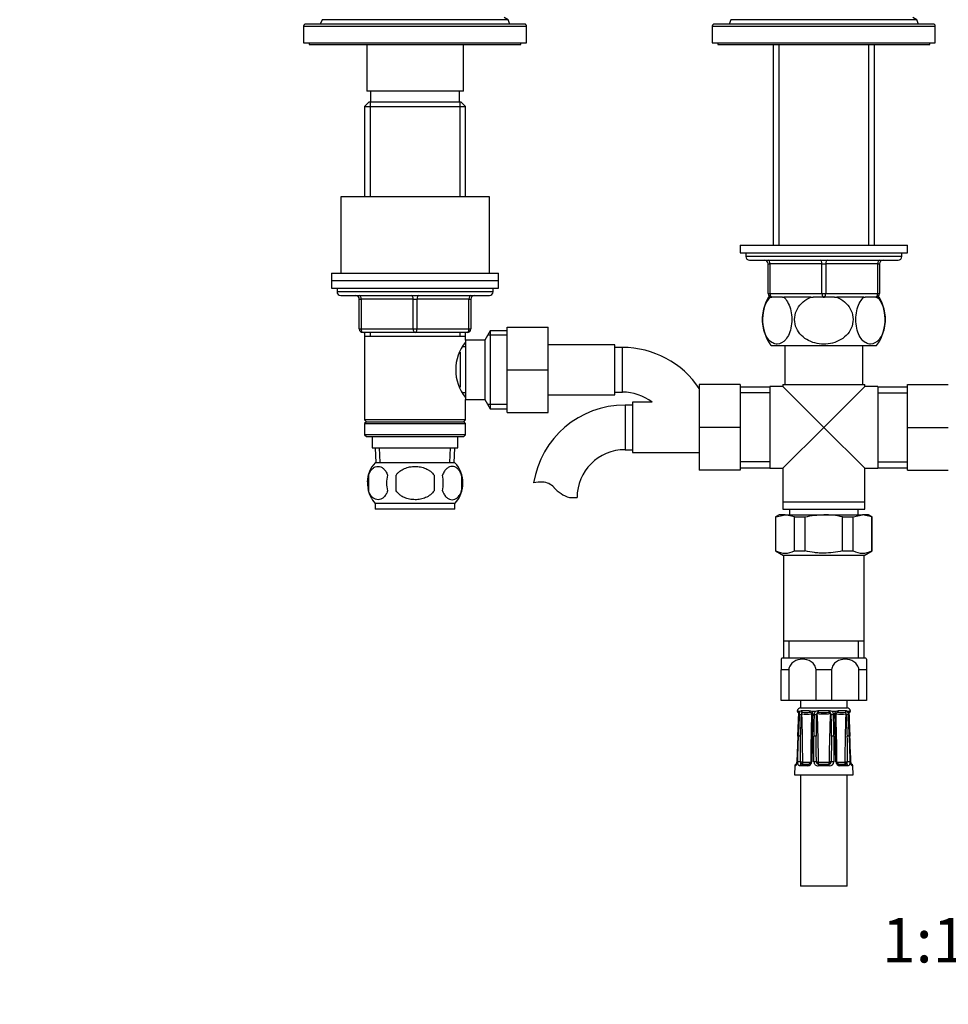
# Model space of a CAD drawing. Units: millimetres. Extents: x -391 to 1748, y 0 to 1381.
# Drawn here: x 472 to 722, y 423 to 688 of the extents above; entities that cross this region are included whole.
import ezdxf
from ezdxf import colors
from ezdxf.entities.mleader import LeaderData, LeaderLine
from ezdxf.enums import TextEntityAlignment as Align
from ezdxf.math import Vec2, Vec3

# ---------------------------------------------------------------- set-up
doc = ezdxf.new("R2010")
doc.units = ezdxf.units.MM
doc.layers.add('DV1_Défaut', color=7, linetype='Continuous')
doc.layers.add('Défaut', color=7, linetype='Continuous')
doc.styles.add('SEACAD_ArialB', font='arialbd.ttf')

# ---------------------------------------------------------------- blocks, each defined once
blk = doc.blocks.new('_DOT')
at = {"color": 0}
blk.add_line((0, 0), (-1, 0), dxfattribs=at)
at = {"color": 0, "const_width": 0.333}
blk.add_lwpolyline([(-0.1665, 0, 1), (0.1665, 0, 1)], format="xyb", close=True, dxfattribs=at)
blk = doc.blocks.new('SE')
at = {"layer": 'DV1_Défaut', "color": 7, "linetype": 'Continuous'}
for p, q in [((607.7, 686.48), (548.7, 686.48)), ((553.17, 687.68), (552.7, 686.48)), ((603.23, 687.68), (553.17, 687.68)), ((603.23, 687.68), (602.15, 688.3)), ((603.7, 686.48), (603.23, 687.68)), ((717.7, 686.48), (658.7, 686.48)), ((663.17, 687.68), (662.7, 686.48)), ((713.23, 687.68), (663.17, 687.68)), ((713.23, 687.68), (712.15, 688.3)), ((713.7, 686.48), (713.23, 687.68)), ((548.2, 685.98), (608.2, 685.98)), ((548.2, 685.98), (548.2, 681.48)), ((608.2, 681.48), (608.2, 685.98)), ((658.2, 685.98), (718.2, 685.98)), ((658.2, 685.98), (658.2, 681.48)), ((718.2, 681.48), (718.2, 685.98)), ((548.2, 681.48), (608.2, 681.48)), ((549.7, 681.48), (549.7, 680.98)), ((549.7, 680.98), (606.7, 680.98)), ((565.2, 680.98), (565.2, 668.48)), ((591.2, 668.48), (591.2, 680.98)), ((606.7, 680.98), (606.7, 681.48)), ((658.2, 681.48), (718.2, 681.48)), ((659.7, 681.48), (659.7, 680.98)), ((659.7, 680.98), (716.7, 680.98)), ((674.6, 680.98), (674.6, 626.98)), ((676.14, 680.98), (676.14, 626.98)), ((700.26, 680.98), (700.26, 626.98)), ((701.8, 626.98), (701.8, 680.98)), ((716.7, 680.98), (716.7, 681.48)), ((591.2, 668.48), (565.2, 668.48)), ((566.2, 668.48), (566.2, 665.48)), ((590.2, 665.48), (590.2, 668.48)), ((565.8, 665.48), (564.6, 664.28)), ((590.6, 665.48), (565.8, 665.48)), ((566.14, 665.48), (566.14, 639.98)), ((590.26, 665.48), (590.26, 639.98)), ((591.8, 664.28), (590.6, 665.48)), ((564.6, 664.28), (591.8, 664.28)), ((564.6, 664.28), (564.6, 639.98)), ((591.8, 639.98), (591.8, 664.28)), ((598.2, 639.98), (558.2, 639.98)), ((558.2, 639.98), (558.2, 619.48)), ((598.2, 619.48), (598.2, 639.98)), ((665.7, 626.98), (710.7, 626.98)), ((665.7, 626.98), (665.7, 624.98)), ((710.7, 624.98), (710.7, 626.98)), ((665.7, 624.98), (710.7, 624.98)), ((667.2, 624.98), (667.2, 623.98)), ((709.2, 623.98), (667.2, 623.98)), ((668.2, 622.98), (708.2, 622.98)), ((709.2, 623.98), (709.2, 624.98)), ((673.2, 621.98), (673.7, 621.98)), ((673.2, 613.98), (673.2, 621.98)), ((687.7, 621.98), (673.7, 621.98)), ((673.7, 621.98), (673.7, 613.98)), ((687.7, 621.98), (688.7, 621.98)), ((687.7, 613.98), (687.7, 621.98)), ((702.7, 621.98), (688.7, 621.98)), ((688.7, 621.98), (688.7, 613.98)), ((702.7, 621.98), (703.2, 621.98)), ((702.7, 613.98), (702.7, 621.98)), ((703.2, 621.98), (703.2, 613.98)), ((555.7, 619.48), (600.7, 619.48)), ((555.7, 619.48), (555.7, 617.48)), ((555.7, 617.48), (600.7, 617.48)), ((555.7, 617.48), (600.7, 617.48)), ((555.7, 617.48), (555.7, 615.48)), ((600.7, 617.48), (600.7, 619.48)), ((600.7, 615.48), (600.7, 617.48)), ((555.7, 615.48), (600.7, 615.48)), ((557.2, 615.48), (557.2, 614.48)), ((599.2, 614.48), (599.2, 615.48)), ((599.2, 614.48), (557.2, 614.48)), ((558.2, 613.48), (598.2, 613.48)), ((563.2, 612.48), (563.7, 612.48)), ((563.2, 604.48), (563.2, 612.48)), ((577.7, 612.48), (563.7, 612.48)), ((563.7, 612.48), (563.7, 604.48)), ((577.7, 612.48), (578.7, 612.48)), ((577.7, 604.48), (577.7, 612.48)), ((592.7, 612.48), (578.7, 612.48)), ((578.7, 612.48), (578.7, 604.48)), ((592.7, 612.48), (593.2, 612.48)), ((592.7, 604.48), (592.7, 612.48)), ((593.2, 612.48), (593.2, 604.48)), ((673.2, 613.98), (673.7, 613.98)), ((673.89, 612.98), (673.29, 612.98)), ((673.7, 613.98), (687.7, 613.98)), ((673.89, 612.98), (674.2, 612.98)), ((677.09, 612.98), (674.2, 612.98)), ((677.09, 612.98), (677.4, 612.98)), ((684.7, 612.98), (677.4, 612.98)), ((684.7, 612.98), (685.32, 612.98)), ((688.2, 612.98), (685.32, 612.98)), ((687.7, 613.98), (688.7, 613.98)), ((691.09, 612.98), (688.2, 612.98)), ((688.7, 613.98), (702.7, 613.98)), ((691.09, 612.98), (691.7, 612.98)), ((699.01, 612.98), (691.7, 612.98)), ((699.01, 612.98), (699.32, 612.98)), ((702.2, 612.98), (699.32, 612.98)), ((702.2, 612.98), (702.51, 612.98)), ((702.51, 612.98), (703.12, 612.98)), ((702.7, 613.98), (703.2, 613.98)), ((563.2, 604.48), (563.7, 604.48)), ((563.7, 604.48), (577.7, 604.48)), ((577.7, 604.48), (578.7, 604.48)), ((578.7, 604.48), (592.7, 604.48)), ((592.7, 604.48), (593.2, 604.48)), ((603, 604.98), (614, 604.98)), ((603, 593.45), (603, 604.98)), ((614, 593.45), (614, 604.98)), ((578.2, 603.48), (564.2, 603.48)), ((564.6, 603.48), (564.6, 602.48)), ((564.6, 602.48), (564.6, 579.98)), ((564.6, 602.48), (591.8, 602.48)), ((566.14, 603.48), (566.14, 602.48)), ((592.2, 603.48), (578.2, 603.48)), ((590.26, 603.48), (590.26, 602.48)), ((591.8, 602.48), (591.8, 603.48)), ((591.8, 601.48), (591.8, 602.48)), ((591.8, 601.48), (591.8, 585.48)), ((597, 601.48), (591.8, 601.48)), ((598.45, 603.98), (597, 601.48)), ((597, 601.48), (597, 585.48)), ((603, 602.79), (597.76, 602.79)), ((598.45, 603.98), (598.45, 582.98)), ((603, 603.98), (598.45, 603.98)), ((591.8, 599.63), (591.04, 599.63)), ((632, 600.23), (614, 600.23)), ((632, 586.73), (632, 600.23)), ((634, 599.48), (632, 599.48)), ((634, 587.48), (634, 599.48)), ((673.99, 599.98), (702.42, 599.98)), ((677.7, 599.98), (677.7, 589.48)), ((698.7, 589.48), (698.7, 599.98)), ((590.3, 598.18), (590.3, 588.8)), ((603, 593.45), (614, 593.45)), ((603, 581.98), (603, 593.45)), ((614, 581.98), (614, 593.45)), ((654.7, 589.48), (654.7, 577.98)), ((665.7, 589.48), (654.7, 589.48)), ((665.7, 589.48), (665.7, 577.98)), ((673.7, 588.83), (665.7, 588.83)), ((673.7, 588.98), (673.7, 566.98)), ((677.2, 588.98), (673.7, 588.98)), ((677.2, 589.48), (699.2, 589.48)), ((677.2, 589.48), (677.2, 588.98)), ((688.2, 577.98), (677.2, 588.98)), ((688.2, 577.98), (699.2, 588.98)), ((699.2, 588.98), (699.2, 589.48)), ((702.7, 588.98), (699.2, 588.98)), ((702.7, 588.98), (702.7, 566.98)), ((710.7, 588.83), (702.7, 588.83)), ((710.7, 589.48), (721.7, 589.48)), ((710.7, 577.95), (710.7, 589.48)), ((591.04, 587.33), (591.8, 587.33)), ((614, 586.73), (632, 586.73)), ((632, 587.48), (634, 587.48)), ((673.7, 587.24), (665.7, 587.24)), ((702.7, 587.24), (710.7, 587.24)), ((591.8, 585.48), (597, 585.48)), ((591.8, 579.98), (591.8, 585.48)), ((597, 585.48), (598.45, 582.98)), ((603, 584.16), (597.76, 584.16)), ((598.45, 582.98), (603, 582.98)), ((634.7, 583.98), (634.7, 571.98)), ((636.7, 583.98), (634.7, 583.98)), ((636.7, 584.73), (636.7, 571.23)), ((641.97, 584.73), (636.7, 584.73)), ((603, 581.98), (614, 581.98)), ((591.8, 579.98), (564.6, 579.98)), ((564.6, 579.98), (565.1, 579.48)), ((565.1, 579.48), (564.6, 578.98)), ((564.6, 578.98), (591.8, 578.98)), ((564.6, 578.98), (564.6, 575.98)), ((565.1, 579.48), (591.3, 579.48)), ((591.3, 579.48), (591.8, 579.98)), ((591.8, 578.98), (591.3, 579.48)), ((591.8, 575.98), (591.8, 578.98)), ((654.7, 577.98), (654.7, 566.48)), ((665.7, 577.98), (654.7, 577.98)), ((665.7, 577.98), (665.7, 566.48)), ((688.2, 577.98), (677.2, 566.98)), ((688.2, 577.98), (699.2, 566.98)), ((710.7, 577.95), (721.7, 577.95)), ((710.7, 566.48), (710.7, 577.95)), ((591.8, 575.98), (564.6, 575.98)), ((564.6, 575.98), (565.1, 575.48)), ((565.1, 575.48), (591.3, 575.48)), ((566.7, 575.48), (566.7, 572.48)), ((589.7, 572.48), (589.7, 575.48)), ((591.3, 575.48), (591.8, 575.98)), ((566.7, 572.48), (589.7, 572.48)), ((567.48, 572.48), (567.66, 568.48)), ((568.82, 568.53), (568.64, 572.48)), ((587.59, 568.53), (587.76, 572.48)), ((588.75, 568.48), (588.92, 572.48)), ((634.7, 571.98), (636.7, 571.98)), ((636.7, 571.23), (654.7, 571.23)), ((588.9, 568.48), (567.5, 568.48)), ((673.7, 568.71), (665.7, 568.71)), ((665.7, 567.13), (673.7, 567.13)), ((702.7, 568.71), (710.7, 568.71)), ((702.7, 567.13), (710.7, 567.13)), ((565.68, 565.1), (565.68, 560.9)), ((573.08, 560.9), (573.08, 565.1)), ((583.33, 565.1), (583.33, 560.9)), ((590.72, 565.1), (590.72, 560.9)), ((665.7, 566.48), (654.7, 566.48)), ((673.7, 566.98), (677.2, 566.98)), ((677.2, 566.98), (677.2, 557.98)), ((699.2, 557.98), (699.2, 566.98)), ((699.2, 566.98), (702.7, 566.98)), ((710.7, 566.48), (721.7, 566.48)), ((619.72, 559.07), (621.79, 559.07)), ((588.9, 557.52), (567.5, 557.52)), ((567.5, 557.52), (567.5, 555.98)), ((588.9, 555.98), (588.9, 557.52)), ((677.2, 557.98), (699.2, 557.98)), ((677.2, 557.98), (699.2, 557.98)), ((677.2, 557.98), (677.2, 555.98)), ((699.2, 555.98), (699.2, 557.98)), ((588.9, 555.98), (567.5, 555.98)), ((676.2, 554.48), (675.2, 553.9)), ((675.31, 553.9), (675.2, 553.9)), ((675.2, 553.9), (675.2, 544.72)), ((675.31, 553.9), (677.81, 554.48)), ((675.31, 544.72), (675.31, 553.9)), ((677.81, 554.48), (676.2, 554.48)), ((677.2, 555.98), (699.2, 555.98)), ((677.81, 554.48), (688.2, 554.48)), ((680.31, 553.9), (677.81, 554.48)), ((678.95, 555.98), (678.95, 554.48)), ((680.31, 553.9), (683.2, 553.9)), ((680.31, 544.72), (680.31, 553.9)), ((683.2, 544.72), (683.2, 553.9)), ((688.2, 554.48), (698.59, 554.48)), ((693.2, 553.9), (696.09, 553.9)), ((693.2, 544.72), (693.2, 553.9)), ((696.09, 553.9), (698.59, 554.48)), ((696.09, 544.72), (696.09, 553.9)), ((697.45, 554.48), (697.45, 555.98)), ((700.2, 554.48), (698.59, 554.48)), ((701.09, 553.9), (698.59, 554.48)), ((701.2, 553.9), (700.2, 554.48)), ((701.09, 553.9), (701.2, 553.9)), ((701.09, 544.72), (701.09, 553.9)), ((701.2, 544.72), (701.2, 553.9)), ((675.31, 544.72), (675.2, 544.72)), ((675.2, 544.72), (677.35, 543.48)), ((699.05, 543.48), (677.35, 543.48)), ((677.35, 543.48), (677.35, 520.48)), ((680.31, 544.72), (683.2, 544.72)), ((693.2, 544.72), (696.09, 544.72)), ((699.05, 543.48), (701.2, 544.72)), ((699.05, 520.48), (699.05, 543.48)), ((701.09, 544.72), (701.2, 544.72)), ((677.35, 520.48), (677.35, 515.98)), ((699.05, 520.48), (677.35, 520.48)), ((678.89, 515.98), (678.89, 520.48)), ((697.52, 515.98), (697.52, 520.48)), ((699.05, 515.98), (699.05, 520.48)), ((676.7, 515.57), (676.7, 512.71)), ((676.95, 515.98), (699.45, 515.98)), ((699.7, 515.57), (699.7, 512.71)), ((678.8, 512.71), (676.7, 512.71)), ((676.7, 504.48), (676.7, 512.71)), ((678.8, 512.71), (678.8, 504.48)), ((690.3, 512.71), (686.11, 512.71)), ((686.11, 504.48), (686.11, 512.71)), ((690.3, 512.71), (690.3, 504.48)), ((699.7, 512.71), (697.61, 512.71)), ((697.61, 504.48), (697.61, 512.71)), ((699.7, 512.71), (699.7, 504.48)), ((678.8, 504.48), (676.7, 504.48)), ((686.11, 504.48), (678.8, 504.48)), ((681.95, 504.48), (681.95, 502.48)), ((690.3, 504.48), (686.11, 504.48)), ((697.61, 504.48), (690.3, 504.48)), ((694.45, 502.48), (694.45, 504.48)), ((699.7, 504.48), (697.61, 504.48)), ((681.18, 501.67), (681.02, 501.67)), ((681.22, 501.66), (681.18, 501.67)), ((681.78, 501.52), (681.36, 501.52)), ((681.95, 502.48), (694.45, 502.48)), ((682.17, 501.67), (682.08, 501.66)), ((684.3, 501.67), (682.17, 501.67)), ((684.45, 501.66), (684.3, 501.67)), ((685.97, 501.52), (684.94, 501.52)), ((686.7, 501.67), (686.53, 501.66)), ((689.7, 501.67), (686.7, 501.67)), ((689.88, 501.66), (689.7, 501.67)), ((691.46, 501.52), (690.44, 501.52)), ((692.1, 501.67), (691.95, 501.66)), ((694.23, 501.67), (692.1, 501.67)), ((694.33, 501.66), (694.23, 501.67)), ((695.04, 501.52), (694.62, 501.52)), ((695.22, 501.67), (695.18, 501.66)), ((695.22, 501.67), (695.38, 501.67)), ((681.2, 494.89), (680.91, 488)), ((681.24, 494.89), (681.2, 494.89)), ((684.87, 494.88), (684.67, 487.99)), ((685.53, 488), (685.52, 494.89)), ((690.88, 494.89), (690.87, 488)), ((695.2, 494.89), (695.17, 494.89)), ((680.94, 488), (680.91, 488)), ((682.62, 487.88), (684.6, 487.88)), ((686.19, 487.98), (686.68, 487.99)), ((686.48, 487.47), (686.75, 487.9)), ((686.8, 487.88), (689.6, 487.88)), ((686.8, 487.38), (686.8, 487.88)), ((689.6, 487.38), (689.6, 487.88)), ((689.92, 487.47), (689.66, 487.9)), ((690.21, 487.98), (689.72, 487.99)), ((691.81, 487.88), (693.79, 487.88)), ((695.47, 488), (695.5, 488)), ((680.42, 486.9), (680.32, 484.49)), ((680.42, 486.9), (680.56, 486.9)), ((683.86, 486.9), (681.74, 486.9)), ((682.16, 487.38), (684.14, 487.38)), ((689.7, 486.9), (686.71, 486.9)), ((686.8, 487.38), (689.6, 487.38)), ((692.27, 487.38), (694.25, 487.38)), ((694.66, 486.9), (692.55, 486.9)), ((695.84, 486.9), (695.99, 486.9)), ((696.08, 484.49), (695.99, 486.9)), ((680.32, 484.49), (696.08, 484.49)), ((681.95, 484.49), (681.95, 454.49)), ((694.45, 454.49), (694.45, 484.49)), ((694.45, 454.49), (681.95, 454.49))]:
    blk.add_line(p, q, dxfattribs=at)
for centre, radius, start, end in [((548.7, 685.98), 0.5, 90, 180), ((607.7, 685.98), 0.5, 0, 90), ((658.7, 685.98), 0.5, 90, 180), ((717.7, 685.98), 0.5, 0, 90), ((668.2, 623.98), 1, 180, 270), ((672.2, 621.98), 1, 0, 90), ((704.2, 621.98), 1, 90, 180), ((708.2, 623.98), 1, 270, 0), ((558.2, 614.48), 1, 180, 270), ((562.2, 612.48), 1, 0, 90), ((594.2, 612.48), 1, 90, 180), ((598.2, 614.48), 1, 270, 0), ((683.7, 607.02), 12, 150.2345, 215.936), ((674.2, 613.98), 1, 180, 270), ((702.2, 613.98), 1, 270, 0), ((692.7, 607.02), 12, 324.064, 29.7655), ((564.2, 604.48), 1, 180, 270), ((592.2, 604.48), 1, 270, 0), ((600.9, 593.48), 11.76, 140.6571, 219.3429), ((634, 574.57), 24.91, 33.7933, 90), ((634, 574.57), 12.91, 51.9022, 90), ((634.7, 559.07), 24.91, 90, 170.8369), ((634.7, 559.07), 12.91, 90, 180), ((573.33, 563), 8, 136.7732, 177.8251), ((583.07, 563), 8, 316.7732, 43.2268), ((573.85, 563), 8.44, 165.5825, 194.4175), ((578.74, 563), 8.21, 165.1718, 194.8282), ((575.28, 563), 10.53, 348.4935, 11.5065), ((582.42, 563), 8.56, 345.7954, 14.2046), ((612.11, 554.91), 8.36, 86.9342, 103.808), ((612.32, 558.87), 4.4, 41.929, 86.9342), ((622.95, 568.42), 9.89, 221.929, 250.9403), ((573.33, 563), 8, 190.347, 223.2268), ((677.81, 549.84), 5.7, 243.9922, 296.0078), ((698.59, 549.84), 5.7, 243.9922, 296.0078), ((681.79, 512.71), 5.84, 145.9644, 150.6657), ((694.61, 512.71), 5.84, 29.3275, 34.0356), ((682, 501.48), 1, 92.9498, 168.9765), ((681.51, 501.76), 0.5, 190.0539, 251.7976), ((679.02, 500.8), 2.44, 357.0634, 17.0564), ((681.2, 500.81), 0.5, 68.87, 71.7726), ((683.4, 500.68), 1.82, 152.6813, 180.1925), ((682.17, 501.09), 0.581, 99.5377, 132.3425), ((682.87, 500.61), 0.72, 148.6011, 176.0657), ((680.63, 499.87), 1.97, 32.1566, 34.2648), ((683.61, 507.94), 7.14, 259.4438, 280.5562), ((206.02, 485.88), 476.51, 0.2535, 1.8089), ((682.5, 501.19), 0.168, 131.2325, 144.3129), ((683.41, 516.75), 15.47, 266.2014, 273.7986), ((684.2, 500.08), 1.26, 73.6564, 79.1504), ((684.28, 500.16), 1.51, 63.9706, 83.6721), ((684.4, 500.68), 0.627, 57.6554, 75.6947), ((1161.19, 485.88), 476.52, 178.1911, 179.6588), ((684.39, 500.72), 0.599, 354.8738, 55.0103), ((683.69, 501.69), 1.45, 327.8439, 329.5125), ((684.17, 500.7), 1.13, 358.8187, 46.3939), ((686.71, 500.66), 1.13, 130.8114, 179.3102), ((686.68, 499.89), 1.78, 95.076, 113.7513), ((686.77, 500.63), 0.586, 143.3995, 177.6811), ((686.88, 500.66), 0.663, 110.0414, 151.1731), ((696.5, 509.94), 13.57, 221.2953, 221.6374), ((686.96, 500.37), 0.962, 102.5351, 108.8), ((688.2, 532.28), 31, 267.3205, 272.6795), ((689.44, 500.37), 0.962, 71.2, 77.4649), ((689.53, 500.66), 0.663, 28.824, 69.9616), ((689.72, 499.89), 1.78, 66.2487, 84.924), ((679.91, 509.94), 13.57, 318.3626, 318.7047), ((689.62, 500.63), 0.602, 2.7717, 36.1477), ((689.7, 500.66), 1.13, 0.6898, 49.1886), ((692.23, 500.7), 1.13, 133.5177, 181.2698), ((692.12, 500.16), 1.51, 96.3279, 116.0294), ((692.71, 501.69), 1.45, 210.7631, 212.1561), ((692.8, 507.94), 7.14, 259.4438, 280.5562), ((215.21, 485.88), 476.51, 0.3467, 1.8089), ((692, 500.68), 0.627, 104.299, 122.7861), ((692.2, 500.08), 1.26, 100.8496, 106.3436), ((692.99, 516.75), 15.47, 266.2014, 273.7986), ((1170.38, 485.88), 476.52, 178.1911, 179.7465), ((693.9, 501.19), 0.168, 35.6871, 48.7675), ((695.78, 499.87), 1.97, 145.7352, 147.8434), ((693.5, 500.6), 0.752, 4.5291, 30.8041), ((694.23, 501.09), 0.581, 47.6575, 80.4623), ((694.4, 501.48), 1, 11.0235, 87.0502), ((692.95, 500.67), 1.87, 0.1769, 26.9493), ((697.38, 500.8), 2.44, 162.9436, 182.9366), ((694.89, 501.76), 0.5, 288.2225, 349.9461), ((-324.4, 537.86), 1006.52, 357.55318, 357.88275), ((-81.72, 527.92), 763.67, 357.52075, 357.95539), ((1358.7, 474.5), 677.62, 177.78604, 178.27579), ((244.2, 511.89), 438.1, 357.774, 358.5303), ((285.24, 506.72), 399.8, 358.3026, 359.1311), ((385.21, 504.23), 300.11, 358.2168, 359.3223), ((979.4, 495.1), 293.88, 178.913, 180.0416), ((1438.86, 491.53), 752.73, 179.3053, 179.74524), ((-62.46, 491.53), 752.73, 0.25476, 0.6947), ((397, 495.1), 293.88, 359.9584, 1.087), ((991.19, 504.23), 300.11, 180.6777, 181.7832), ((984.35, 503.53), 292.94, 180.5607, 181.6914), ((1132.21, 511.89), 438.1, 181.4698, 182.226), ((17.71, 474.5), 677.62, 1.72421, 2.21396), ((1458.12, 527.92), 763.67, 182.04461, 182.47926), ((1446.97, 526.94), 752.45, 182.00058, 182.44142), ((-565.04, 503.09), 1247.03, 359.30609, 359.62283), ((-182.47, 484.31), 868.67, 0.24234, 0.69703), ((1556.19, 484.33), 865.99, 179.30227, 179.75836), ((1937.5, 503.05), 1243.09, 180.37667, 180.69441), ((682.7, 487.92), 0.797, 175.1266, 213.7249), ((682.67, 488), 0.142, 185.5059, 228.763), ((683.81, 488.05), 1.15, 272.488, 357.6633), ((686.67, 488.04), 1.14, 181.8658, 271.9828), ((686.8, 487.99), 0.611, 180.7691, 238.112), ((686.8, 487.98), 0.1, 237.473, 270), ((689.6, 487.98), 0.1, 270, 302.527), ((689.73, 488.04), 1.14, 268.2167, 357.9347), ((689.6, 487.99), 0.611, 301.8885, 359.2304), ((692.6, 488.05), 1.15, 182.4352, 267.4135), ((693.73, 488), 0.144, 311.584, 354.147), ((693.71, 487.92), 0.797, 326.2724, 4.8762), ((680.92, 486.88), 0.5, 105.5048, 177.7021), ((686.8, 487.98), 0.598, 237.4295, 270.0435), ((689.6, 487.98), 0.598, 269.936, 302.5909), ((695.49, 486.88), 0.5, 2.2979, 74.7654)]:
    blk.add_arc(centre, radius, start, end, dxfattribs=at)
for centre, major_axis, ratio, start_param, end_param in [((673.2, 621.98), (0, -1), 0.5, 1.570796, 3.141593), ((687.2, 621.98), (0, -1), 0.5, 1.570796, 3.141593), ((689.2, 621.98), (0, -1), 0.5, 3.141593, 4.712389), ((703.2, 621.98), (0, -1), 0.5, 3.141593, 4.712389), ((563.2, 612.48), (0, -1), 0.5, 1.570796, 3.141593), ((577.2, 612.48), (0, -1), 0.5, 1.570796, 3.141593), ((579.2, 612.48), (0, -1), 0.5, 3.141593, 4.712389), ((593.2, 612.48), (0, -1), 0.5, 3.141593, 4.712389), ((674.2, 613.98), (0, 1), 0.5, 1.570796, 3.141593), ((688.2, 613.98), (0, 1), 0.5, 1.570796, 3.141593), ((688.2, 613.98), (0, 1), 0.5, 3.141593, 4.712389), ((702.2, 613.98), (0, 1), 0.5, 3.141593, 4.712389), ((564.2, 604.48), (0, 1), 0.5, 1.570796, 3.141593), ((578.2, 604.48), (0, 1), 0.5, 1.570796, 3.141593), ((578.2, 604.48), (0, 1), 0.5, 3.141593, 4.712389), ((592.2, 604.48), (0, 1), 0.5, 3.141593, 4.712389), ((681.66, 501.76), (0, -0.5), 0.977843, 4.887862, 5.505922), ((681.7, 501.74), (0.283, 0.412), 0.961421, 2.319044, 3.114134), ((682.49, 501.74), (-0.144, 0.479), 0.84011, 1.488099, 2.496968), ((682.59, 501.76), (0, -0.5), 0.839464, 4.887862, 5.792938), ((684.57, 501.76), (0, -0.5), 0.543416, 4.887862, 5.792938), ((684.72, 501.74), (-0.091, -0.492), 0.519544, 4.972642, 5.981511), ((686.63, 501.74), (0.08, -0.494), 0.226675, 4.839831, 5.8487), ((686.8, 501.76), (0, -0.5), 0.209337, 4.887862, 5.792938), ((689.6, 501.76), (0, -0.5), 0.209337, 0.490248, 1.395323), ((689.78, 501.74), (-0.08, -0.494), 0.226675, 0.434485, 1.443354), ((691.68, 501.74), (0.091, -0.492), 0.519544, 0.301675, 1.310544), ((691.84, 501.76), (0, -0.5), 0.543416, 0.490248, 1.395323), ((693.82, 501.76), (0, -0.5), 0.839464, 0.490248, 1.395323), ((693.91, 501.74), (0.144, 0.479), 0.84011, 3.786217, 4.795086), ((694.7, 501.74), (-0.283, 0.412), 0.961421, 3.133145, 3.964141), ((694.74, 501.76), (0, -0.5), 0.977843, 0.773833, 1.395323), ((681.93, 500.66), (0.5, -0.018), 0.018364, 2.770132, 3.143779), ((682.04, 500.66), (-0.5, 0.019), 0.012383, 4.478876, 5.869815), ((685.5, 500.66), (0.5, -0.006), 0.038353, 1.984642, 3.142264), ((685.76, 500.66), (-0.5, 0.009), 0.035875, 3.69357, 5.084509), ((690.65, 500.66), (-0.5, -0.009), 0.035875, 4.340269, 5.731208), ((690.91, 500.66), (-0.5, -0.006), 0.038353, 3.128923, 4.298543), ((694.37, 500.66), (-0.5, -0.019), 0.012383, 3.554963, 4.945902), ((694.47, 500.66), (-0.5, -0.018), 0.018364, 3.119308, 3.513053), ((681.84, 494.87), (-0.5, 0.015), 0.030373, 4.451585, 5.865113), ((685.37, 494.87), (0.5, -0.015), 0.030373, 1.989792, 3.141925), ((685.7, 494.87), (-0.5, 0), 0.042954, 3.665725, 5.079254), ((690.7, 494.87), (-0.5, 0), 0.042954, 4.345524, 5.759053), ((691.03, 494.87), (-0.5, -0.015), 0.030373, 3.140455, 4.293394), ((694.57, 494.87), (-0.5, -0.015), 0.030373, 3.559665, 4.973193), ((681.63, 487.98), (0.5, -0.015), 0.030207, 0.99224, 2.70889), ((682.18, 487.99), (-0.5, -0.003), 0.006324, 0.991572, 2.356174), ((682.22, 487.9), (-0.335, -0.371), 0.596189, 0.493348, 2.064145), ((682.26, 487.88), (0, -0.5), 0.707107, 0, 1.570796), ((682.62, 487.98), (0, 0.1), 0.707107, 2.57389, 3.141593), ((684.6, 487.98), (0, -0.1), 0.707107, 0, 0.567703), ((685.16, 487.98), (0.5, -0.015), 0.030207, 2.004413, 3.148642), ((685.7, 487.98), (0.5, 0), 0.042718, 0.206385, 1.923035), ((690.7, 487.98), (-0.5, 0), 0.042718, 4.36015, 6.0768), ((691.24, 487.98), (-0.5, -0.015), 0.030207, 3.13064, 4.278773), ((691.81, 487.98), (0, 0.1), 0.707107, 2.57389, 3.141593), ((693.79, 487.98), (0, -0.1), 0.707107, 0, 0.567703), ((694.14, 487.88), (0, -0.5), 0.707107, 4.712389, 6.283185), ((694.18, 487.9), (0.335, -0.371), 0.596189, 4.219041, 5.789837), ((694.23, 487.99), (0.5, -0.003), 0.006324, 3.927011, 5.291613), ((694.77, 487.98), (-0.5, -0.015), 0.030207, 3.574296, 5.290945), ((681.05, 486.88), (0, 0.5), 0.981359, 0.696799, 1.53069), ((682.16, 486.88), (0, 0.5), 0.82982, 0, 1.53069), ((682.26, 487.98), (0, -0.6), 0.707107, 5.715482, 6.283185), ((684.14, 486.88), (0, 0.5), 0.558031, 0, 1.53069), ((686.8, 486.88), (0, 0.5), 0.192184, 0, 1.53069), ((689.6, 486.88), (0, 0.5), 0.192184, 4.752495, 6.283185), ((692.27, 486.88), (0, 0.5), 0.558031, 4.752495, 6.283185), ((694.14, 487.98), (0, 0.6), 0.707107, 3.141593, 3.709296), ((694.25, 486.88), (0, 0.5), 0.82982, 4.752495, 6.283185), ((695.35, 486.88), (0, 0.5), 0.981359, 4.752495, 5.59243)]:
    blk.add_ellipse(centre, major_axis=major_axis, ratio=ratio, start_param=start_param, end_param=end_param, dxfattribs=at)
for points, knots in [([(677.4, 612.98), (678.14, 612.36), (678.8, 611.33), (679.39, 609.21), (679.52, 608.45), (679.61, 606.84), (679.57, 606.03), (679.2, 603.73), (678.64, 602.44), (677.26, 600.79), (676.45, 600.39), (675.25, 600.38), (674.84, 600.48), (674.07, 600.89), (673.7, 601.18), (672.66, 602.43), (672.1, 603.68), (671.72, 606), (671.68, 606.81), (671.76, 608.41), (671.89, 609.19), (672.48, 611.29), (673.14, 612.36), (673.89, 612.98)], [0, 0, 0, 0, 0.125, 0.125, 0.1875, 0.1875, 0.25, 0.25, 0.375, 0.375, 0.5, 0.5, 0.5625, 0.5625, 0.625, 0.625, 0.75, 0.75, 0.8125, 0.8125, 0.875, 0.875, 1, 1, 1, 1]), ([(691.7, 612.98), (693.18, 612.37), (694.52, 611.3), (695.7, 609.22), (695.96, 608.43), (696.13, 606.84), (696.04, 606.02), (695.31, 603.72), (694.17, 602.43), (691.4, 600.78), (689.79, 600.38), (687.37, 600.39), (686.58, 600.49), (685.03, 600.89), (684.28, 601.2), (682.24, 602.43), (681.1, 603.73), (680.36, 606), (680.28, 606.82), (680.44, 608.42), (680.7, 609.2), (681.89, 611.32), (683.21, 612.37), (684.7, 612.98)], [0, 0, 0, 0, 0.125, 0.125, 0.1875, 0.1875, 0.25, 0.25, 0.375, 0.375, 0.5, 0.5, 0.5625, 0.5625, 0.625, 0.625, 0.75, 0.75, 0.8125, 0.8125, 0.875, 0.875, 1, 1, 1, 1]), ([(702.51, 612.98), (703.26, 612.36), (703.91, 611.33), (704.51, 609.21), (704.63, 608.45), (704.72, 606.84), (704.68, 606.03), (704.32, 603.73), (703.75, 602.44), (702.38, 600.79), (701.56, 600.39), (700.36, 600.38), (699.96, 600.48), (699.19, 600.89), (698.82, 601.18), (697.77, 602.43), (697.22, 603.68), (696.84, 606), (696.8, 606.81), (696.88, 608.41), (697.01, 609.19), (697.6, 611.29), (698.26, 612.36), (699.01, 612.98)], [0, 0, 0, 0, 0.125, 0.125, 0.1875, 0.1875, 0.25, 0.25, 0.375, 0.375, 0.5, 0.5, 0.5625, 0.5625, 0.625, 0.625, 0.75, 0.75, 0.8125, 0.8125, 0.875, 0.875, 1, 1, 1, 1]), ([(565.68, 565.1), (565.82, 565.51), (565.99, 565.86), (566.27, 566.31), (566.38, 566.45), (566.59, 566.7), (566.7, 566.81), (567.03, 567.1), (567.27, 567.24), (567.75, 567.43), (568, 567.47), (568.49, 567.47), (568.73, 567.43), (569.09, 567.29), (569.21, 567.23), (569.44, 567.09), (569.56, 567), (569.9, 566.71), (570.11, 566.47), (570.5, 565.86), (570.67, 565.51), (570.8, 565.1)], [0, 0, 0, 0, 0.125, 0.125, 0.1875, 0.1875, 0.25, 0.25, 0.375, 0.375, 0.5, 0.5, 0.625, 0.625, 0.6875, 0.6875, 0.75, 0.75, 0.875, 0.875, 1, 1, 1, 1]), ([(573.08, 565.1), (573.22, 565.3), (573.37, 565.5), (573.71, 565.85), (573.89, 566.02), (574.47, 566.47), (574.9, 566.72), (575.58, 567.01), (575.81, 567.09), (576.28, 567.23), (576.51, 567.29), (577.23, 567.43), (577.72, 567.48), (578.7, 567.47), (579.19, 567.43), (580.14, 567.24), (580.62, 567.1), (581.29, 566.81), (581.51, 566.7), (581.93, 566.45), (582.13, 566.32), (582.71, 565.86), (583.05, 565.51), (583.33, 565.1)], [0, 0, 0, 0, 0.0625, 0.0625, 0.125, 0.125, 0.25, 0.25, 0.3125, 0.3125, 0.375, 0.375, 0.5, 0.5, 0.625, 0.625, 0.75, 0.75, 0.8125, 0.8125, 0.875, 0.875, 1, 1, 1, 1]), ([(590.72, 565.1), (590.59, 565.51), (590.42, 565.86), (590.13, 566.31), (590.03, 566.45), (589.81, 566.7), (589.71, 566.81), (589.37, 567.1), (589.13, 567.24), (588.65, 567.43), (588.41, 567.47), (587.91, 567.47), (587.67, 567.43), (587.31, 567.29), (587.2, 567.23), (586.96, 567.09), (586.84, 567), (586.51, 566.71), (586.3, 566.47), (585.91, 565.86), (585.74, 565.51), (585.6, 565.1)], [0, 0, 0, 0, 0.125, 0.125, 0.1875, 0.1875, 0.25, 0.25, 0.375, 0.375, 0.5, 0.5, 0.625, 0.625, 0.6875, 0.6875, 0.75, 0.75, 0.875, 0.875, 1, 1, 1, 1]), ([(570.8, 560.9), (570.67, 560.48), (570.5, 560.13), (570.21, 559.68), (570.11, 559.54), (569.9, 559.29), (569.79, 559.19), (569.45, 558.89), (569.21, 558.75), (568.73, 558.56), (568.49, 558.52), (568, 558.52), (567.75, 558.56), (567.4, 558.7), (567.28, 558.76), (567.04, 558.9), (566.93, 558.99), (566.59, 559.28), (566.38, 559.52), (565.99, 560.13), (565.82, 560.48), (565.68, 560.9)], [0, 0, 0, 0, 0.125, 0.125, 0.1875, 0.1875, 0.25, 0.25, 0.375, 0.375, 0.5, 0.5, 0.625, 0.625, 0.6875, 0.6875, 0.75, 0.75, 0.875, 0.875, 1, 1, 1, 1]), ([(583.33, 560.9), (583.05, 560.49), (582.71, 560.13), (581.94, 559.52), (581.5, 559.28), (580.61, 558.89), (580.14, 558.75), (579.17, 558.56), (578.69, 558.52), (577.71, 558.52), (577.22, 558.57), (576.26, 558.75), (575.8, 558.89), (575.12, 559.18), (574.9, 559.29), (574.48, 559.54), (574.27, 559.68), (573.7, 560.13), (573.35, 560.49), (573.08, 560.9)], [0, 0, 0, 0, 0.125, 0.125, 0.25, 0.25, 0.375, 0.375, 0.5, 0.5, 0.625, 0.625, 0.75, 0.75, 0.8125, 0.8125, 0.875, 0.875, 1, 1, 1, 1]), ([(585.6, 560.9), (585.74, 560.48), (585.91, 560.13), (586.19, 559.68), (586.3, 559.54), (586.51, 559.29), (586.62, 559.19), (586.95, 558.89), (587.19, 558.75), (587.67, 558.56), (587.92, 558.52), (588.41, 558.52), (588.65, 558.56), (589.01, 558.7), (589.13, 558.76), (589.36, 558.9), (589.48, 558.99), (589.81, 559.28), (590.03, 559.52), (590.42, 560.13), (590.59, 560.48), (590.72, 560.9)], [0, 0, 0, 0, 0.125, 0.125, 0.1875, 0.1875, 0.25, 0.25, 0.375, 0.375, 0.5, 0.5, 0.625, 0.625, 0.6875, 0.6875, 0.75, 0.75, 0.875, 0.875, 1, 1, 1, 1]), ([(683.2, 553.9), (684.02, 554.08), (684.84, 554.22), (686.1, 554.37), (686.52, 554.41), (687.36, 554.46), (687.78, 554.48), (688.2, 554.48)], [0, 0, 0, 0, 0.5, 0.5, 0.75, 0.75, 1, 1, 1, 1]), ([(693.2, 553.9), (692.38, 554.08), (691.54, 554.23), (689.88, 554.42), (689.04, 554.48), (688.2, 554.48)], [0, 0, 0, 0, 0.5, 0.5, 1, 1, 1, 1]), ([(693.2, 544.72), (692.38, 544.53), (691.55, 544.39), (689.88, 544.19), (689.05, 544.14), (687.78, 544.14), (687.36, 544.15), (686.52, 544.2), (686.1, 544.24), (684.84, 544.39), (684.02, 544.54), (683.2, 544.72)], [0, 0, 0, 0, 0.25, 0.25, 0.5, 0.5, 0.625, 0.625, 0.75, 0.75, 1, 1, 1, 1]), ([(686.11, 512.71), (686.11, 513.18), (685.96, 513.64), (685.47, 514.4), (685.14, 514.7), (684.08, 515.38), (683.26, 515.57), (681.65, 515.57), (680.83, 515.39), (679.76, 514.7), (679.44, 514.4), (678.95, 513.65), (678.8, 513.18), (678.8, 512.71)], [0, 0, 0, 0, 0.125, 0.125, 0.25, 0.25, 0.5, 0.5, 0.75, 0.75, 0.875, 0.875, 1, 1, 1, 1]), ([(697.61, 512.71), (697.61, 513.18), (697.46, 513.64), (696.97, 514.4), (696.64, 514.7), (695.58, 515.38), (694.76, 515.57), (693.15, 515.57), (692.33, 515.39), (691.26, 514.7), (690.94, 514.4), (690.45, 513.65), (690.3, 513.18), (690.3, 512.71)], [0, 0, 0, 0, 0.125, 0.125, 0.25, 0.25, 0.5, 0.5, 0.75, 0.75, 0.875, 0.875, 1, 1, 1, 1]), ([(681.33, 501.41), (681.33, 501.41), (681.33, 501.41), (681.35, 501.37), (681.38, 501.27), (681.42, 501.09), (681.44, 500.87), (681.43, 500.73), (681.43, 500.67)], [0, 0, 0, 0, 0.063711, 0.198077, 0.362569, 0.588342, 0.851795, 1, 1, 1, 1]), ([(682.26, 500.98), (682.28, 501.06), (682.3, 501.12), (682.33, 501.22), (682.35, 501.26), (682.36, 501.29)], [0, 0, 0, 0, 0.5, 0.5, 1, 1, 1, 1]), ([(690.05, 500.92), (689.75, 500.87), (689.44, 500.84), (688.82, 500.81), (688.51, 500.81), (687.89, 500.81), (687.58, 500.81), (686.97, 500.84), (686.66, 500.87), (686.35, 500.92)], [0, 0, 0, 0, 0.25, 0.25, 0.5, 0.5, 0.75, 0.75, 1, 1, 1, 1]), ([(686.35, 500.92), (686.46, 498.77), (686.53, 496.61), (686.63, 492.3), (686.66, 490.14), (686.68, 487.99)], [0, 0, 0, 0, 0.5, 0.5, 1, 1, 1, 1]), ([(689.72, 487.99), (689.74, 490.14), (689.77, 492.3), (689.88, 496.61), (689.94, 498.77), (690.05, 500.92)], [0, 0, 0, 0, 0.5, 0.5, 1, 1, 1, 1]), ([(691.41, 500.66), (691.41, 500.73), (691.42, 500.87), (691.51, 501.06), (691.61, 501.17), (691.65, 501.2), (691.66, 501.2)], [0, 0, 0, 0, 0.286986, 0.616715, 0.927481, 1, 1, 1, 1]), ([(694.04, 501.29), (694.06, 501.26), (694.07, 501.23), (694.1, 501.12), (694.12, 501.06), (694.15, 500.98)], [0, 0, 0, 0, 0.5, 0.5, 1, 1, 1, 1]), ([(694.97, 500.67), (694.97, 500.68), (694.97, 500.79), (694.98, 501), (695.01, 501.23), (695.05, 501.36), (695.07, 501.41), (695.07, 501.41), (695.07, 501.41)], [0, 0, 0, 0, 0.023526, 0.318099, 0.577522, 0.790791, 0.94378, 1, 1, 1, 1]), ([(681.24, 494.89), (681.22, 494.55), (681.21, 494.22), (681.19, 493.89), (681.13, 492.56), (681.08, 491.22), (681.02, 489.89), (680.99, 489.26), (680.96, 488.63), (680.94, 488)], [0, 0, 0, 0, 0.145066, 0.145066, 0.145066, 0.725332, 0.725332, 0.725332, 1, 1, 1, 1]), ([(681.18, 488), (681.19, 488.33), (681.2, 488.67), (681.21, 489), (681.25, 490.33), (681.28, 491.66), (681.32, 493), (681.34, 493.63), (681.36, 494.26), (681.38, 494.89)], [0, 0, 0, 0, 0.145066, 0.145066, 0.145066, 0.725332, 0.725332, 0.725332, 1, 1, 1, 1]), ([(685.17, 494.89), (685.16, 494.55), (685.15, 494.22), (685.14, 493.89), (685.1, 492.56), (685.06, 491.22), (685.01, 489.89), (684.99, 489.26), (684.97, 488.63), (684.96, 488)], [0, 0, 0, 0, 0.145066, 0.145066, 0.145066, 0.725332, 0.725332, 0.725332, 1, 1, 1, 1]), ([(691.45, 488), (691.44, 488.33), (691.43, 488.67), (691.42, 489), (691.38, 490.33), (691.33, 491.66), (691.29, 493), (691.27, 493.63), (691.25, 494.26), (691.23, 494.89)], [0, 0, 0, 0, 0.145066, 0.145066, 0.145066, 0.725332, 0.725332, 0.725332, 1, 1, 1, 1]), ([(695.02, 494.89), (695.03, 494.55), (695.04, 494.22), (695.05, 493.89), (695.09, 492.56), (695.13, 491.22), (695.17, 489.89), (695.19, 489.26), (695.21, 488.63), (695.23, 488)], [0, 0, 0, 0, 0.145066, 0.145066, 0.145066, 0.725332, 0.725332, 0.725332, 1, 1, 1, 1]), ([(695.47, 488), (695.45, 488.33), (695.44, 488.67), (695.42, 489), (695.37, 490.33), (695.31, 491.66), (695.25, 493), (695.22, 493.63), (695.2, 494.26), (695.17, 494.89)], [0, 0, 0, 0, 0.145066, 0.145066, 0.145066, 0.725332, 0.725332, 0.725332, 1, 1, 1, 1]), ([(680.94, 488), (680.93, 487.92), (680.93, 487.85), (680.91, 487.7), (680.9, 487.63), (680.86, 487.42), (680.82, 487.3), (680.74, 487.11), (680.7, 487.03), (680.63, 486.93), (680.59, 486.9), (680.56, 486.9)], [0, 0, 0, 0, 0.125, 0.125, 0.25, 0.25, 0.5, 0.5, 0.75, 0.75, 1, 1, 1, 1]), ([(680.9, 488), (680.9, 487.98), (680.9, 487.87), (680.87, 487.66), (680.82, 487.43), (680.76, 487.29), (680.74, 487.24), (680.74, 487.24), (680.74, 487.24)], [0, 0, 0, 0, 0.056732, 0.298979, 0.555122, 0.789682, 0.950495, 1, 1, 1, 1]), ([(681.74, 486.9), (681.66, 486.9), (681.58, 486.93), (681.43, 487.03), (681.37, 487.11), (681.3, 487.25), (681.27, 487.31), (681.24, 487.43), (681.22, 487.49), (681.18, 487.69), (681.17, 487.85), (681.18, 488)], [0, 0, 0, 0, 0.25, 0.25, 0.5, 0.5, 0.625, 0.625, 0.75, 0.75, 1, 1, 1, 1]), ([(684.66, 487.99), (684.66, 487.98), (684.67, 487.91), (684.62, 487.76), (684.52, 487.58), (684.37, 487.45), (684.22, 487.38), (684.16, 487.39), (684.14, 487.39)], [0, 0, 0, 0, 0.039526, 0.215768, 0.408265, 0.627788, 0.866341, 1, 1, 1, 1]), ([(686.68, 487.99), (686.68, 487.99), (686.68, 487.98), (686.68, 487.98), (686.68, 487.97), (686.69, 487.96), (686.69, 487.96), (686.7, 487.94), (686.71, 487.93), (686.72, 487.92), (686.73, 487.91), (686.74, 487.9), (686.75, 487.9)], [0, 0, 0, 0, 0.077264, 0.077264, 0.077264, 0.281136, 0.281136, 0.281136, 0.64159, 0.64159, 0.64159, 1, 1, 1, 1]), ([(689.66, 487.9), (689.67, 487.91), (689.69, 487.92), (689.71, 487.95), (689.72, 487.97), (689.72, 487.99)], [0, 0, 0, 0, 0.5, 0.5, 1, 1, 1, 1]), ([(692.26, 487.38), (692.25, 487.38), (692.21, 487.38), (692.08, 487.42), (691.92, 487.54), (691.8, 487.71), (691.74, 487.87), (691.74, 487.96), (691.75, 487.99)], [0, 0, 0, 0, 0.049307, 0.297422, 0.527252, 0.736391, 0.917566, 1, 1, 1, 1]), ([(695.23, 488), (695.23, 487.92), (695.23, 487.85), (695.22, 487.7), (695.21, 487.63), (695.17, 487.42), (695.13, 487.3), (695.03, 487.11), (694.97, 487.03), (694.83, 486.93), (694.75, 486.9), (694.66, 486.9)], [0, 0, 0, 0, 0.125, 0.125, 0.25, 0.25, 0.5, 0.5, 0.75, 0.75, 1, 1, 1, 1]), ([(695.84, 486.9), (695.81, 486.9), (695.78, 486.93), (695.7, 487.03), (695.66, 487.11), (695.6, 487.25), (695.59, 487.31), (695.55, 487.43), (695.53, 487.49), (695.49, 487.69), (695.47, 487.85), (695.47, 488)], [0, 0, 0, 0, 0.25, 0.25, 0.5, 0.5, 0.625, 0.625, 0.75, 0.75, 1, 1, 1, 1]), ([(695.67, 487.24), (695.67, 487.24), (695.67, 487.24), (695.65, 487.28), (695.61, 487.37), (695.55, 487.56), (695.51, 487.79), (695.5, 487.94), (695.5, 488)], [0, 0, 0, 0, 0.048645, 0.173258, 0.353424, 0.58699, 0.853608, 1, 1, 1, 1])]:
    blk.add_open_spline(points, degree=3, knots=knots, dxfattribs=at)
for points in [[(681.36, 501.52), (681.31, 501.59), (681.26, 501.64), (681.22, 501.66)], [(695.18, 501.66), (695.14, 501.64), (695.1, 501.59), (695.04, 501.52)], [(691.74, 487.99), (691.69, 489.62), (691.62, 491.91), (691.53, 494.88)], [(695.5, 488), (695.43, 489.62), (695.33, 491.92), (695.2, 494.89)], [(682.03, 487.47), (682.06, 487.41), (682.1, 487.38), (682.16, 487.38)], [(694.25, 487.38), (694.3, 487.38), (694.34, 487.41), (694.37, 487.47)]]:
    blk.add_open_spline(points, degree=3, dxfattribs=at)

msp = doc.modelspace()

# ---------------------------------------------------------------- block references
at = {"layer": 'Défaut'}
msp.add_blockref('SE', (0, 0), dxfattribs=at)

# ---------------------------------------------------------------- texts
at = {"layer": 'Défaut', "color": 7, "linetype": 'Continuous', "style": 'SEACAD_ArialB'}
msp.add_text('1:1', height=12, dxfattribs=at).set_placement((703.84, 445.99), align=Align.TOP_LEFT)

# ---------------------------------------------------------------- leaders
at = {"layer": 'Défaut', "color": 7, "linetype": 'Continuous'}
ml = msp.add_multileader_mtext('Standard', dxfattribs=at)
ml.set_content('{\\pxsm0.9;\\fSolid Edge ISO|b1||i0||c0|p34;\\W1.;07/02/2022\\P}', color=256)
ml.set_leader_properties()
ml.set_arrow_properties(name='DOT')
ml.build(insert=Vec2(0, 0))
ml.multileader.update_dxf_attribs({"leader_type": 0, "dogleg_length": 0, "arrow_head_size": 12})
ctx = ml.context
ctx.base_point, ctx.char_height, ctx.arrow_head_size, ctx.landing_gap_size = Vec3(1322.09, 1373.4), 12, 12, 4.2
notes = []
notes.append((ctx, [(0, (0, 0, 0), (0, 0), (1, 0), 1, [])]))
ctx.mtext.insert = Vec3(1324.09, 1379.52)
for ctx, leaders in notes:
    for number, flags, end, landing, length, lines in leaders:
        leader = LeaderData()
        leader.index, (leader.has_last_leader_line, leader.has_dogleg_vector, leader.attachment_direction) = number, flags
        leader.last_leader_point, leader.dogleg_vector, leader.dogleg_length = Vec3(end), Vec3(landing), length
        for number, points, colour, breaks in lines:
            line = LeaderLine()
            line.index, line.vertices, line.color, line.breaks = number, Vec3.list(points), colors.encode_raw_color(colour), breaks
            leader.lines.append(line)
        ctx.leaders.append(leader)

doc.saveas('drawing.dxf')
